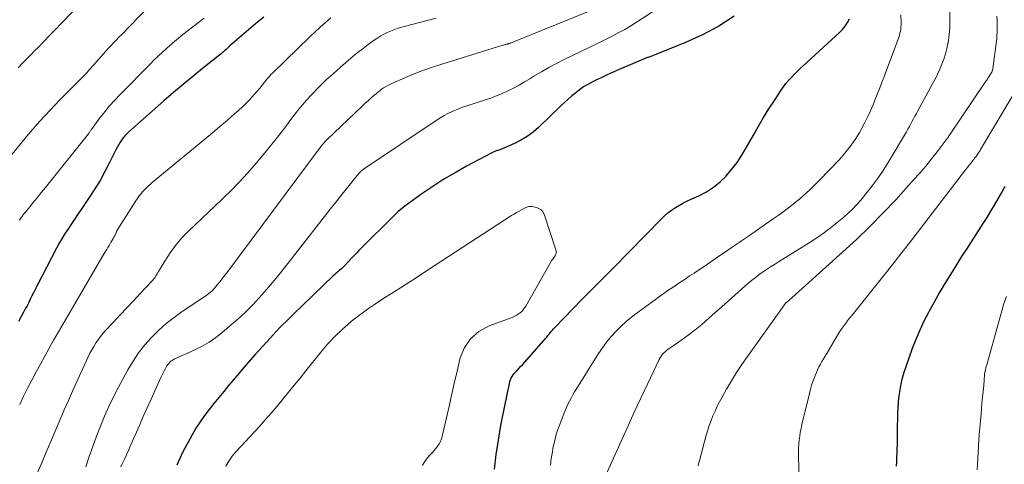
# Model space of a CAD drawing. Units: feet. Extents: x 1940000 to 1945042, y 529998 to 535001.
# Drawn here: x 1941192 to 1941334, y 530532 to 530596 of the extents above; entities that cross this region are included whole.
import ezdxf

# ---------------------------------------------------------------- set-up
doc = ezdxf.new("R2010")
doc.units = ezdxf.units.FT
doc.header["$LTSCALE"] = 100
doc.header["$MEASUREMENT"] = 0
doc.layers.add('CONTOUR INDEX', color=32, linetype='Continuous', lineweight=25)
doc.layers.add('CONTOUR INTERMEDIATE', color=40, linetype='Continuous', lineweight=15)

msp = doc.modelspace()

# ---------------------------------------------------------------- linework, layer by layer
at = {"layer": 'CONTOUR INDEX', "flags": 128}
for points, elevation in [([(1941227.3, 530596.86), (1941226.1, 530595.88), (1941225.41, 530595.3), (1941224.73, 530594.72), (1941224.04, 530594.14), (1941223.37, 530593.55), (1941222.38, 530592.68), (1941222.2, 530592.52), (1941222.02, 530592.36), (1941221.84, 530592.19), (1941221.66, 530592.03), (1941221.48, 530591.86), (1941221.29, 530591.7), (1941221.11, 530591.54), (1941220.92, 530591.39), (1941218.44, 530589.43), (1941217.02, 530588.28), (1941215.61, 530587.12), (1941214.22, 530585.94), (1941212.85, 530584.75), (1941207.76, 530580.26), (1941207.48, 530579.99), (1941207.21, 530579.71), (1941206.97, 530579.41), (1941206.74, 530579.1), (1941206.53, 530578.77), (1941206.33, 530578.44), (1941206.14, 530578.1), (1941205.96, 530577.76), (1941205, 530575.84), (1941204.33, 530574.55), (1941203.62, 530573.27), (1941202.86, 530572.03), (1941202.06, 530570.8), (1941200.89, 530569.07), (1941200.43, 530568.38), (1941199.97, 530567.7), (1941199.5, 530567.01), (1941199.04, 530566.33), (1941198.58, 530565.64), (1941198.15, 530564.94), (1941197.73, 530564.22), (1941197.34, 530563.49), (1941194.48, 530557.97), (1941194.24, 530557.51), (1941194, 530557.04), (1941193.77, 530556.57), (1941193.54, 530556.1), (1941193.31, 530555.63), (1941193.07, 530555.16), (1941192.82, 530554.7), (1941192.57, 530554.24), (1941191.83, 530552.89)], 860), ([(1941295.27, 530597), (1941293.03, 530595.54), (1941290.66, 530594.29), (1941288.22, 530593.18), (1941283.44, 530591.27), (1941283.32, 530591.22), (1941283.2, 530591.18), (1941283.07, 530591.13), (1941282.95, 530591.09), (1941282.83, 530591.04), (1941282.71, 530591), (1941282.59, 530590.95), (1941282.47, 530590.9), (1941278.64, 530589.29), (1941277.77, 530588.9), (1941276.89, 530588.51), (1941276.03, 530588.1), (1941275.17, 530587.68), (1941274.73, 530587.47), (1941274.11, 530587.13), (1941273.5, 530586.76), (1941272.92, 530586.35), (1941272.35, 530585.92), (1941271.81, 530585.46), (1941271.27, 530584.99), (1941270.74, 530584.51), (1941270.22, 530584.02), (1941266.99, 530580.92), (1941266.19, 530580.23), (1941265.35, 530579.6), (1941264.44, 530579.06), (1941263.5, 530578.59), (1941261.98, 530577.92), (1941261.76, 530577.83), (1941261.54, 530577.74), (1941261.32, 530577.66), (1941261.1, 530577.59), (1941260.87, 530577.52), (1941260.65, 530577.43), (1941260.44, 530577.34), (1941260.23, 530577.24), (1941256.58, 530575.3), (1941254.92, 530574.38), (1941253.29, 530573.42), (1941251.71, 530572.39), (1941250.14, 530571.32), (1941247.86, 530569.68), (1941247.47, 530569.39), (1941247.08, 530569.08), (1941246.72, 530568.75), (1941246.36, 530568.42), (1941241.04, 530563.14), (1941240.66, 530562.76), (1941240.28, 530562.37), (1941239.91, 530561.97), (1941239.54, 530561.57), (1941238.9, 530560.86), (1941238.86, 530560.81), (1941238.82, 530560.76), (1941238.77, 530560.72), (1941238.72, 530560.68), (1941238.67, 530560.64), (1941238.62, 530560.6), (1941238.58, 530560.56), (1941238.53, 530560.51), (1941238.18, 530560.23), (1941237.96, 530560.04), (1941237.75, 530559.85), (1941237.54, 530559.66), (1941237.33, 530559.46), (1941231.54, 530553.91), (1941230.69, 530553.08), (1941229.86, 530552.24), (1941229.04, 530551.39), (1941228.23, 530550.53), (1941227.13, 530549.33), (1941226.03, 530548.12), (1941224.96, 530546.9), (1941223.9, 530545.67), (1941222.85, 530544.43), (1941222.2, 530543.63), (1941221.49, 530542.77), (1941220.78, 530541.91), (1941220.08, 530541.05), (1941219.38, 530540.19), (1941218.71, 530539.31), (1941218.07, 530538.4), (1941217.48, 530537.46), (1941216.93, 530536.5), (1941215.56, 530533.95), (1941214.71, 530532.15)], 840), ([(1941260.64, 530531.54), (1941260.86, 530533.65), (1941261.18, 530535.76), (1941261.55, 530537.86), (1941262.23, 530541.18), (1941262.33, 530541.64), (1941262.42, 530542.1), (1941262.51, 530542.56), (1941262.6, 530543.03), (1941262.67, 530543.41), (1941262.73, 530543.68), (1941262.79, 530543.95), (1941262.86, 530544.21), (1941262.94, 530544.47), (1941263.03, 530544.73), (1941263.15, 530544.96), (1941263.31, 530545.18), (1941263.48, 530545.39), (1941263.63, 530545.54), (1941263.89, 530545.81), (1941264.15, 530546.08), (1941264.4, 530546.36), (1941264.66, 530546.64), (1941268.01, 530550.45), (1941268.18, 530550.64), (1941268.34, 530550.84), (1941268.51, 530551.04), (1941268.67, 530551.24), (1941268.83, 530551.44), (1941268.99, 530551.64), (1941269.17, 530551.83), (1941269.34, 530552.02), (1941273.3, 530556.12), (1941273.87, 530556.7), (1941274.44, 530557.28), (1941275.02, 530557.85), (1941275.61, 530558.42), (1941276.19, 530558.99), (1941276.77, 530559.56), (1941277.35, 530560.14), (1941277.92, 530560.72), (1941284.69, 530567.68), (1941285.18, 530568.14), (1941285.68, 530568.57), (1941286.21, 530568.97), (1941286.77, 530569.35), (1941287.34, 530569.69), (1941287.93, 530570.01), (1941288.52, 530570.31), (1941289.13, 530570.6), (1941290.17, 530571.05), (1941291.26, 530571.62), (1941292.28, 530572.27), (1941293.22, 530573.04), (1941294.09, 530573.9), (1941294.11, 530573.92), (1941294.91, 530574.87), (1941295.67, 530575.86), (1941296.36, 530576.89), (1941297, 530577.96), (1941298.03, 530579.81), (1941298.76, 530581.09), (1941299.51, 530582.35), (1941300.28, 530583.6), (1941301.08, 530584.83), (1941302.04, 530586.29), (1941302.38, 530586.78), (1941302.73, 530587.26), (1941303.12, 530587.71), (1941303.52, 530588.15), (1941303.93, 530588.58), (1941304.35, 530589), (1941304.78, 530589.41), (1941305.22, 530589.82), (1941310.49, 530594.61), (1941310.92, 530595.05), (1941311.3, 530595.53), (1941311.62, 530596.05), (1941311.9, 530596.6)], 840), ([(1941318.71, 530531.97), (1941318.75, 530532.59), (1941318.78, 530533.22), (1941318.8, 530533.85), (1941318.82, 530534.48), (1941318.83, 530535.11), (1941318.84, 530536.16), (1941318.85, 530537.02), (1941318.87, 530537.88), (1941318.88, 530538.73), (1941318.9, 530539.59), (1941318.94, 530540.45), (1941319, 530541.3), (1941319.1, 530542.15), (1941319.22, 530543), (1941319.23, 530543.03), (1941319.39, 530543.88), (1941319.58, 530544.73), (1941319.82, 530545.57), (1941320.1, 530546.39), (1941321.03, 530549.01), (1941321.55, 530550.35), (1941322.11, 530551.68), (1941322.73, 530552.97), (1941323.39, 530554.25), (1941323.53, 530554.52), (1941324.16, 530555.64), (1941324.79, 530556.76), (1941325.45, 530557.87), (1941326.11, 530558.98), (1941326.79, 530560.08), (1941327.47, 530561.17), (1941328.16, 530562.26), (1941328.85, 530563.34), (1941331.23, 530567.02), (1941331.79, 530567.91), (1941332.34, 530568.8), (1941332.88, 530569.7), (1941333.41, 530570.6), (1941333.92, 530571.52), (1941334.42, 530572.44)], 860)]:
    msp.add_lwpolyline(points, dxfattribs=dict(at, elevation=elevation))
at = {"layer": 'CONTOUR INTERMEDIATE', "flags": 128}
for points, elevation in [([(1941203.14, 530601.25), (1941198, 530595.91), (1941197.17, 530595.05), (1941196.34, 530594.19), (1941195.5, 530593.33), (1941194.67, 530592.48), (1941194.22, 530592.02), (1941193.61, 530591.4), (1941193, 530590.77), (1941192.39, 530590.15), (1941191.78, 530589.52)], 872), ([(1941287.49, 530600.28), (1941281.13, 530596.11), (1941280.3, 530595.59), (1941279.46, 530595.08), (1941278.6, 530594.61), (1941277.73, 530594.16), (1941276.85, 530593.73), (1941275.97, 530593.3), (1941275.09, 530592.86), (1941274.21, 530592.43), (1941270.68, 530590.71), (1941269.57, 530590.15), (1941268.47, 530589.56), (1941267.39, 530588.94), (1941266.32, 530588.3), (1941265.74, 530587.94), (1941264.96, 530587.48), (1941264.17, 530587.03), (1941263.37, 530586.61), (1941262.55, 530586.21), (1941261.73, 530585.83), (1941260.89, 530585.48), (1941260.04, 530585.16), (1941259.18, 530584.87), (1941256.63, 530584.06), (1941256.07, 530583.87), (1941255.51, 530583.66), (1941254.97, 530583.43), (1941254.43, 530583.18), (1941253.9, 530582.91), (1941253.37, 530582.63), (1941252.87, 530582.33), (1941252.36, 530582.01), (1941241.71, 530574.88), (1941241.61, 530574.81), (1941241.51, 530574.74), (1941241.42, 530574.66), (1941241.32, 530574.58), (1941241.24, 530574.5), (1941241.15, 530574.41), (1941241.07, 530574.32), (1941240.99, 530574.23), (1941239.43, 530572.3), (1941238.58, 530571.24), (1941237.73, 530570.17), (1941236.89, 530569.1), (1941236.05, 530568.03), (1941229.87, 530560.16), (1941229.07, 530559.16), (1941228.26, 530558.17), (1941227.42, 530557.2), (1941226.58, 530556.24), (1941225.7, 530555.3), (1941224.8, 530554.39), (1941223.87, 530553.52), (1941222.91, 530552.67), (1941221.29, 530551.29), (1941220.36, 530550.56), (1941219.39, 530549.89), (1941218.37, 530549.31), (1941217.31, 530548.78), (1941215.71, 530548.08), (1941215.42, 530547.95), (1941215.13, 530547.82), (1941214.85, 530547.69), (1941214.56, 530547.56), (1941214.38, 530547.48), (1941214.2, 530547.37), (1941214.02, 530547.26), (1941213.85, 530547.13), (1941213.69, 530546.99), (1941213.55, 530546.83), (1941213.41, 530546.66), (1941213.29, 530546.48), (1941213.18, 530546.3), (1941213.06, 530546.08), (1941212.9, 530545.78), (1941212.74, 530545.48), (1941212.59, 530545.18), (1941212.45, 530544.87), (1941211.58, 530542.95), (1941211, 530541.68), (1941210.43, 530540.41), (1941209.87, 530539.14), (1941209.3, 530537.87), (1941207.98, 530534.86), (1941207.71, 530534.24), (1941207.43, 530533.63), (1941207.16, 530533.02), (1941206.88, 530532.41), (1941206.64, 530531.87)], 844), ([(1941275.53, 530528.13), (1941278.95, 530535.69), (1941279.88, 530537.73), (1941280.82, 530539.77), (1941281.77, 530541.81), (1941282.73, 530543.84), (1941284.42, 530547.38), (1941284.55, 530547.63), (1941284.7, 530547.87), (1941284.87, 530548.1), (1941285.06, 530548.31), (1941285.27, 530548.51), (1941285.48, 530548.7), (1941285.71, 530548.88), (1941285.94, 530549.05), (1941287.56, 530550.16), (1941288.59, 530550.9), (1941289.6, 530551.66), (1941290.58, 530552.47), (1941291.54, 530553.3), (1941292.51, 530554.17), (1941293.46, 530555.02), (1941294.41, 530555.87), (1941295.37, 530556.71), (1941296.33, 530557.56), (1941297.23, 530558.35), (1941297.75, 530558.79), (1941298.27, 530559.21), (1941298.82, 530559.62), (1941299.37, 530560.01), (1941299.93, 530560.39), (1941300.5, 530560.76), (1941301.07, 530561.13), (1941301.64, 530561.49), (1941306.08, 530564.26), (1941307.2, 530564.99), (1941308.29, 530565.74), (1941309.35, 530566.54), (1941310.38, 530567.37), (1941311.08, 530567.95), (1941311.74, 530568.53), (1941312.37, 530569.13), (1941312.97, 530569.77), (1941313.55, 530570.42), (1941314.3, 530571.32), (1941315.21, 530572.46), (1941316.07, 530573.63), (1941316.88, 530574.85), (1941317.66, 530576.08), (1941320.14, 530580.29), (1941320.36, 530580.67), (1941320.57, 530581.04), (1941320.78, 530581.42), (1941320.98, 530581.8), (1941321.18, 530582.18), (1941321.38, 530582.56), (1941321.59, 530582.94), (1941321.79, 530583.32), (1941323.92, 530587.21), (1941324.29, 530587.91), (1941324.64, 530588.62), (1941324.97, 530589.34), (1941325.28, 530590.06), (1941325.56, 530590.8), (1941325.8, 530591.55), (1941325.99, 530592.31), (1941326.15, 530593.08), (1941326.16, 530593.12), (1941326.27, 530593.92), (1941326.36, 530594.73), (1941326.4, 530595.53), (1941326.41, 530596.34), (1941326.35, 530599.72)], 848), ([(1941210.78, 530598.47), (1941207.93, 530595.55), (1941207.54, 530595.14), (1941207.14, 530594.74), (1941206.75, 530594.34), (1941206.35, 530593.94), (1941205.96, 530593.54), (1941205.57, 530593.13), (1941205.18, 530592.71), (1941204.8, 530592.3), (1941202.7, 530589.93), (1941202.5, 530589.71), (1941202.31, 530589.49), (1941202.11, 530589.27), (1941201.92, 530589.05), (1941201.71, 530588.82), (1941201.62, 530588.72), (1941201.52, 530588.62), (1941201.43, 530588.52), (1941201.33, 530588.43), (1941201.23, 530588.33), (1941201.13, 530588.24), (1941201.04, 530588.14), (1941200.94, 530588.04), (1941197.82, 530584.9), (1941196.35, 530583.38), (1941194.92, 530581.83), (1941193.53, 530580.23), (1941192.18, 530578.61), (1941190.09, 530576.02)], 868), ([(1941218.65, 530596.71), (1941215.59, 530594.32), (1941214.97, 530593.83), (1941214.36, 530593.33), (1941213.76, 530592.81), (1941213.17, 530592.29), (1941212.59, 530591.75), (1941212.02, 530591.21), (1941211.45, 530590.66), (1941210.89, 530590.1), (1941206.53, 530585.68), (1941205.76, 530584.86), (1941205.01, 530584.03), (1941204.3, 530583.16), (1941203.61, 530582.28), (1941202.38, 530580.63), (1941202.33, 530580.55), (1941202.27, 530580.47), (1941202.22, 530580.39), (1941202.16, 530580.31), (1941202.11, 530580.24), (1941202.05, 530580.16), (1941201.99, 530580.08), (1941201.93, 530580), (1941195.74, 530572.26), (1941195.13, 530571.51), (1941194.53, 530570.76), (1941193.93, 530570.02), (1941193.32, 530569.27), (1941192.48, 530568.24), (1941192.3, 530568.01), (1941192.13, 530567.78), (1941191.96, 530567.53)], 864), ([(1941236.95, 530596.76), (1941236.19, 530596.09), (1941235.44, 530595.42), (1941234.7, 530594.73), (1941233.97, 530594.04), (1941228.57, 530588.81), (1941228.36, 530588.59), (1941228.15, 530588.37), (1941227.95, 530588.15), (1941227.76, 530587.92), (1941226.69, 530586.59), (1941225.95, 530585.72), (1941225.18, 530584.87), (1941224.37, 530584.06), (1941223.53, 530583.28), (1941223.11, 530582.91), (1941222.03, 530581.97), (1941220.94, 530581.04), (1941219.85, 530580.12), (1941218.75, 530579.21), (1941211.14, 530572.97), (1941210.47, 530572.36), (1941209.85, 530571.73), (1941209.29, 530571.03), (1941208.78, 530570.3), (1941206.45, 530566.63), (1941206.3, 530566.38), (1941206.15, 530566.12), (1941206.01, 530565.86), (1941205.88, 530565.59), (1941205.74, 530565.28), (1941205.69, 530565.17), (1941205.63, 530565.06), (1941205.57, 530564.95), (1941205.51, 530564.85), (1941205.44, 530564.74), (1941205.41, 530564.69), (1941205.38, 530564.64), (1941205.35, 530564.59), (1941205.32, 530564.54), (1941205.29, 530564.5), (1941205.26, 530564.45), (1941205.23, 530564.4), (1941205.2, 530564.35), (1941204.92, 530563.86), (1941204.75, 530563.57), (1941204.58, 530563.27), (1941204.41, 530562.98), (1941204.24, 530562.69), (1941199.62, 530554.86), (1941198.95, 530553.7), (1941198.27, 530552.55), (1941197.61, 530551.39), (1941196.94, 530550.23), (1941196.92, 530550.19), (1941196.27, 530549.04), (1941195.63, 530547.89), (1941195, 530546.74), (1941194.38, 530545.59), (1941193.76, 530544.43), (1941193.16, 530543.26), (1941192.58, 530542.08), (1941192.01, 530540.9)], 856), ([(1941252.21, 530596.7), (1941247.56, 530595.5), (1941247.06, 530595.36), (1941246.56, 530595.2), (1941246.07, 530595.03), (1941245.58, 530594.84), (1941245.11, 530594.62), (1941244.64, 530594.39), (1941244.19, 530594.13), (1941243.75, 530593.85), (1941243.11, 530593.41), (1941242.36, 530592.88), (1941241.63, 530592.34), (1941240.91, 530591.77), (1941240.21, 530591.19), (1941238.36, 530589.63), (1941237.29, 530588.68), (1941236.24, 530587.72), (1941235.23, 530586.71), (1941234.23, 530585.69), (1941233.44, 530584.84), (1941232.88, 530584.2), (1941232.33, 530583.56), (1941231.81, 530582.89), (1941231.3, 530582.21), (1941230.81, 530581.52), (1941230.3, 530580.84), (1941229.79, 530580.17), (1941229.26, 530579.5), (1941227.43, 530577.24), (1941225.96, 530575.48), (1941224.43, 530573.76), (1941222.84, 530572.11), (1941221.21, 530570.49), (1941216.45, 530565.98), (1941215.55, 530565.06), (1941214.71, 530564.1), (1941213.94, 530563.07), (1941213.23, 530562), (1941212.09, 530560.13), (1941211.99, 530559.96), (1941211.89, 530559.79), (1941211.79, 530559.63), (1941211.69, 530559.46), (1941211.59, 530559.3), (1941211.48, 530559.14), (1941211.36, 530558.99), (1941211.24, 530558.84), (1941209.41, 530556.91), (1941208.44, 530555.89), (1941207.48, 530554.86), (1941206.52, 530553.83), (1941205.56, 530552.8), (1941204.42, 530551.56), (1941204.04, 530551.14), (1941203.68, 530550.7), (1941203.34, 530550.24), (1941203.02, 530549.78), (1941202.71, 530549.29), (1941202.43, 530548.8), (1941202.16, 530548.3), (1941201.92, 530547.79), (1941199.66, 530542.81), (1941199.06, 530541.45), (1941198.46, 530540.1), (1941197.87, 530538.74), (1941197.29, 530537.37), (1941197.15, 530537.05), (1941196.51, 530535.53), (1941195.86, 530534), (1941195.21, 530532.48), (1941194.56, 530530.96)], 852), ([(1941274.32, 530597.73), (1941263.28, 530593.24), (1941263.18, 530593.2), (1941263.08, 530593.16), (1941262.98, 530593.13), (1941262.87, 530593.09), (1941262.77, 530593.05), (1941262.72, 530593.03), (1941262.67, 530593.02), (1941262.62, 530593), (1941262.57, 530592.99), (1941262.52, 530592.97), (1941262.47, 530592.96), (1941262.43, 530592.95), (1941262.38, 530592.93), (1941262.26, 530592.91), (1941262.15, 530592.88), (1941262.05, 530592.85), (1941261.94, 530592.82), (1941261.84, 530592.79), (1941252.99, 530590.07), (1941251.66, 530589.63), (1941250.34, 530589.17), (1941249.03, 530588.66), (1941247.74, 530588.12), (1941245.8, 530587.28), (1941245.49, 530587.13), (1941245.19, 530586.98), (1941244.89, 530586.8), (1941244.6, 530586.62), (1941244.31, 530586.42), (1941244.03, 530586.22), (1941243.76, 530586), (1941243.5, 530585.78), (1941243.18, 530585.51), (1941242.77, 530585.15), (1941242.35, 530584.78), (1941241.94, 530584.4), (1941241.54, 530584.02), (1941236.39, 530579.13), (1941236.26, 530579), (1941236.14, 530578.87), (1941236.01, 530578.74), (1941235.89, 530578.6), (1941235.78, 530578.46), (1941235.67, 530578.32), (1941235.55, 530578.18), (1941235.44, 530578.04), (1941222.08, 530560.1), (1941221.71, 530559.61), (1941221.34, 530559.13), (1941220.96, 530558.66), (1941220.57, 530558.19), (1941220.14, 530557.68), (1941219.96, 530557.48), (1941219.77, 530557.28), (1941219.56, 530557.1), (1941219.35, 530556.92), (1941219.13, 530556.76), (1941218.91, 530556.59), (1941218.68, 530556.44), (1941218.46, 530556.28), (1941215.51, 530554.32), (1941214.33, 530553.47), (1941213.18, 530552.58), (1941212.1, 530551.61), (1941211.05, 530550.59), (1941210.09, 530549.51), (1941209.19, 530548.37), (1941208.39, 530547.17), (1941207.65, 530545.91), (1941206.29, 530543.39), (1941205.59, 530542), (1941204.91, 530540.61), (1941204.28, 530539.19), (1941203.68, 530537.75), (1941203.13, 530536.3), (1941202.59, 530534.84), (1941202.07, 530533.38), (1941201.58, 530531.9)], 848), ([(1941268.71, 530532.1), (1941268.77, 530532.59), (1941268.83, 530533.08), (1941268.9, 530533.57), (1941268.98, 530534.05), (1941269.07, 530534.54), (1941269.17, 530535.02), (1941269.23, 530535.3), (1941269.38, 530535.92), (1941269.55, 530536.54), (1941269.74, 530537.15), (1941269.95, 530537.75), (1941270.63, 530539.55), (1941270.82, 530540.02), (1941271.01, 530540.48), (1941271.23, 530540.94), (1941271.45, 530541.39), (1941271.69, 530541.83), (1941271.94, 530542.28), (1941272.19, 530542.71), (1941272.46, 530543.14), (1941275.64, 530548.25), (1941276.21, 530549.1), (1941276.81, 530549.92), (1941277.47, 530550.7), (1941278.16, 530551.46), (1941278.89, 530552.18), (1941279.64, 530552.87), (1941280.44, 530553.51), (1941281.25, 530554.14), (1941283.88, 530556.05), (1941284.48, 530556.48), (1941285.09, 530556.92), (1941285.69, 530557.35), (1941286.3, 530557.77), (1941286.91, 530558.2), (1941287.53, 530558.61), (1941288.15, 530559.02), (1941288.77, 530559.43), (1941288.82, 530559.46), (1941289.47, 530559.88), (1941290.12, 530560.3), (1941290.76, 530560.73), (1941291.4, 530561.17), (1941292.07, 530561.63), (1941293.04, 530562.3), (1941294.01, 530562.97), (1941294.98, 530563.63), (1941295.96, 530564.3), (1941296.31, 530564.54), (1941297.47, 530565.33), (1941298.62, 530566.13), (1941299.76, 530566.92), (1941300.91, 530567.72), (1941301.76, 530568.31), (1941303.29, 530569.45), (1941304.77, 530570.64), (1941306.18, 530571.92), (1941307.54, 530573.26), (1941310.42, 530576.24), (1941311.25, 530577.18), (1941312.03, 530578.15), (1941312.74, 530579.18), (1941313.39, 530580.25), (1941313.7, 530580.81), (1941314.14, 530581.64), (1941314.56, 530582.48), (1941314.95, 530583.33), (1941315.32, 530584.2), (1941315.58, 530584.87), (1941315.8, 530585.41), (1941316.02, 530585.95), (1941316.23, 530586.49), (1941316.45, 530587.03), (1941316.66, 530587.57), (1941316.87, 530588.12), (1941317.08, 530588.66), (1941317.28, 530589.2), (1941318.94, 530593.65), (1941319.04, 530593.93), (1941319.13, 530594.22), (1941319.2, 530594.51), (1941319.27, 530594.81), (1941319.32, 530595.1), (1941319.35, 530595.4), (1941319.37, 530595.7), (1941319.37, 530596.01), (1941319.35, 530597.19)], 844), ([(1941290.03, 530532.04), (1941290.11, 530532.34), (1941290.19, 530532.63), (1941290.27, 530532.93), (1941291.22, 530536.46), (1941291.43, 530537.17), (1941291.66, 530537.88), (1941291.92, 530538.58), (1941292.19, 530539.27), (1941292.49, 530539.95), (1941292.81, 530540.63), (1941293.15, 530541.29), (1941293.51, 530541.94), (1941294.16, 530543.1), (1941294.86, 530544.31), (1941295.6, 530545.51), (1941296.37, 530546.68), (1941297.17, 530547.84), (1941302.46, 530555.26), (1941302.49, 530555.31), (1941302.52, 530555.35), (1941302.56, 530555.39), (1941302.6, 530555.44), (1941302.63, 530555.48), (1941302.67, 530555.52), (1941302.71, 530555.56), (1941302.75, 530555.59), (1941303.63, 530556.37), (1941304.1, 530556.8), (1941304.58, 530557.22), (1941305.06, 530557.65), (1941305.54, 530558.07), (1941310.97, 530562.93), (1941312.94, 530564.75), (1941314.88, 530566.61), (1941316.75, 530568.52), (1941318.59, 530570.48), (1941321.18, 530573.33), (1941322.06, 530574.32), (1941322.93, 530575.33), (1941323.76, 530576.36), (1941324.58, 530577.41), (1941325.87, 530579.12), (1941326.02, 530579.32), (1941326.17, 530579.53), (1941326.32, 530579.74), (1941326.47, 530579.95), (1941331.64, 530587.58), (1941331.79, 530587.8), (1941331.93, 530588.02), (1941332.07, 530588.24), (1941332.21, 530588.47), (1941332.39, 530588.77), (1941332.44, 530588.85), (1941332.47, 530588.92), (1941332.51, 530589), (1941332.54, 530589.08), (1941332.57, 530589.16), (1941332.59, 530589.24), (1941332.61, 530589.32), (1941332.62, 530589.41), (1941333.15, 530593.38), (1941333.2, 530593.79), (1941333.23, 530594.2), (1941333.25, 530594.62), (1941333.26, 530595.04), (1941333.26, 530595.59), (1941333.25, 530596.29), (1941333.22, 530596.98)], 852), ([(1941304.75, 530526.46), (1941304.53, 530533.5), (1941304.53, 530534.06), (1941304.54, 530534.63), (1941304.58, 530535.2), (1941304.64, 530535.76), (1941304.72, 530536.33), (1941304.81, 530536.89), (1941304.92, 530537.45), (1941305.05, 530538), (1941306.13, 530542.5), (1941306.28, 530543.09), (1941306.45, 530543.67), (1941306.64, 530544.24), (1941306.85, 530544.8), (1941306.96, 530545.09), (1941307.13, 530545.5), (1941307.31, 530545.91), (1941307.51, 530546.32), (1941307.72, 530546.71), (1941307.94, 530547.11), (1941308.16, 530547.5), (1941308.39, 530547.89), (1941308.62, 530548.27), (1941310.35, 530551.17), (1941310.47, 530551.37), (1941310.6, 530551.56), (1941310.72, 530551.74), (1941310.85, 530551.93), (1941311.14, 530552.31), (1941311.42, 530552.69), (1941311.7, 530553.06), (1941311.99, 530553.43), (1941312.28, 530553.8), (1941317.27, 530560.01), (1941318.39, 530561.41), (1941319.5, 530562.83), (1941320.61, 530564.25), (1941321.71, 530565.67), (1941328.7, 530574.79), (1941328.96, 530575.13), (1941329.22, 530575.47), (1941329.48, 530575.81), (1941329.75, 530576.14), (1941330.05, 530576.53), (1941330.16, 530576.68), (1941330.27, 530576.82), (1941330.37, 530576.97), (1941330.48, 530577.12), (1941330.58, 530577.27), (1941330.68, 530577.42), (1941330.78, 530577.58), (1941330.87, 530577.73), (1941335.71, 530585.85)], 856), ([(1941250.21, 530532.11), (1941250.53, 530532.68), (1941250.94, 530533.21), (1941251.33, 530533.62), (1941251.61, 530533.92), (1941251.88, 530534.23), (1941252.14, 530534.54), (1941252.4, 530534.86), (1941252.62, 530535.2), (1941252.82, 530535.55), (1941252.96, 530535.93), (1941253.08, 530536.32), (1941254, 530540.41), (1941254.4, 530542.18), (1941254.8, 530543.94), (1941255.21, 530545.71), (1941255.62, 530547.47), (1941256.26, 530549.04), (1941257.13, 530550.39), (1941258.37, 530551.43), (1941259.85, 530552.25), (1941263.17, 530553.48), (1941263.47, 530553.61), (1941263.76, 530553.76), (1941264.04, 530553.93), (1941264.31, 530554.12), (1941264.55, 530554.34), (1941264.78, 530554.58), (1941264.97, 530554.84), (1941265.15, 530555.11), (1941268.65, 530561.33), (1941268.7, 530561.43), (1941268.76, 530561.52), (1941268.82, 530561.61), (1941268.88, 530561.7), (1941268.99, 530561.84), (1941269, 530561.86), (1941269.09, 530561.95), (1941269.13, 530562), (1941269.14, 530562.01), (1941269.37, 530562.38), (1941269.46, 530562.59), (1941269.52, 530562.79), (1941269.51, 530563.01), (1941269.47, 530563.23), (1941267.79, 530568.38), (1941267.61, 530568.74), (1941267.37, 530569.03), (1941267.05, 530569.23), (1941266.67, 530569.37), (1941266.08, 530569.48), (1941265.95, 530569.5), (1941265.82, 530569.51), (1941265.69, 530569.5), (1941265.56, 530569.48), (1941265.43, 530569.44), (1941265.3, 530569.4), (1941265.18, 530569.35), (1941265.06, 530569.3), (1941264.54, 530569.03), (1941264.17, 530568.83), (1941263.8, 530568.63), (1941263.44, 530568.41), (1941263.08, 530568.18), (1941250.96, 530560.3), (1941250.31, 530559.87), (1941249.66, 530559.45), (1941249.01, 530559.02), (1941248.37, 530558.6), (1941247.72, 530558.17), (1941247.06, 530557.75), (1941246.41, 530557.34), (1941245.75, 530556.93), (1941244.64, 530556.23), (1941243.44, 530555.45), (1941242.26, 530554.65), (1941241.11, 530553.79), (1941239.98, 530552.91), (1941239.82, 530552.78), (1941238.66, 530551.77), (1941237.55, 530550.72), (1941236.51, 530549.61), (1941235.51, 530548.44), (1941233.34, 530545.75), (1941232.52, 530544.72), (1941231.69, 530543.7), (1941230.86, 530542.68), (1941230.03, 530541.66), (1941229.2, 530540.65), (1941228.35, 530539.65), (1941227.48, 530538.67), (1941226.6, 530537.69), (1941223.29, 530534.09), (1941222.73, 530533.42), (1941222.22, 530532.72), (1941221.79, 530531.97)], 836), ([(1941330.36, 530531.47), (1941330.44, 530533.12), (1941330.54, 530534.76), (1941330.55, 530535.01), (1941330.67, 530536.53), (1941330.79, 530538.05), (1941330.92, 530539.57), (1941331.06, 530541.09), (1941331.32, 530543.66), (1941331.34, 530543.89), (1941331.36, 530544.12), (1941331.38, 530544.35), (1941331.39, 530544.59), (1941331.42, 530545.01), (1941331.42, 530545.03), (1941331.42, 530545.05), (1941331.42, 530545.07), (1941331.42, 530545.09), (1941331.43, 530545.18), (1941331.43, 530545.2), (1941331.44, 530545.22), (1941331.44, 530545.24), (1941331.44, 530545.26), (1941331.53, 530545.69), (1941331.58, 530545.93), (1941331.63, 530546.16), (1941331.69, 530546.39), (1941331.75, 530546.63), (1941333.92, 530554.41), (1941334.24, 530555.47), (1941334.59, 530556.51)], 864)]:
    msp.add_lwpolyline(points, dxfattribs=dict(at, elevation=elevation))

doc.saveas('drawing.dxf')
